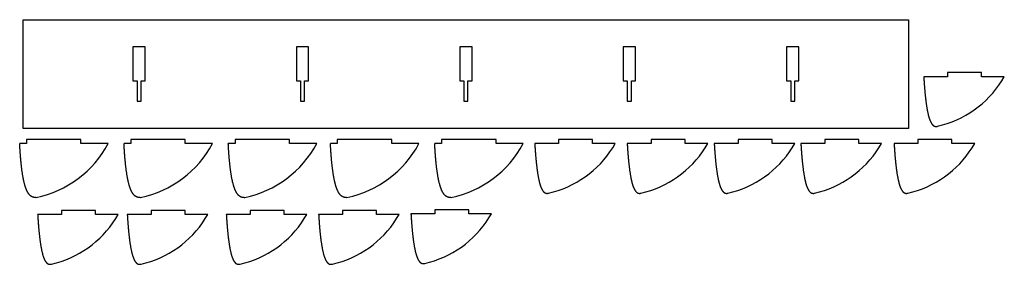
# Model space of a CAD drawing. Units: inches. Extents: x 1350.4 to 1378.9, y 541.9 to 549.
import ezdxf

# ---------------------------------------------------------------- set-up
doc = ezdxf.new("R2010")
doc.units = ezdxf.units.IN
doc.header["$MEASUREMENT"] = 0
doc.layers.add('MSH-CENTER', color=1, linetype='Continuous')

# ---------------------------------------------------------------- blocks, each defined once
blk = doc.blocks.new('1')
for p, q in [((-5, 0), (-22.5, 0)), ((20, 3), (-5, 3)), ((-5, 3), (-5, 0)), ((20, 0), (20, 3)), ((36.67, 0), (20, 0)), ((34.79, -3), (36.67, 0))]:
    blk.add_line(p, q)
blk.add_arc((-28.96, 37.01), 75.26, 282.69224, 327.8876)
blk.add_open_spline([(-22.5, 0), (-22.42, -1.37), (-22.25, -4.05), (-21.97, -7.94), (-21.55, -12.84), (-20.92, -18.46), (-20.17, -23.5), (-19.3, -27.86), (-18.28, -31.44), (-17.1, -34.14), (-15.73, -35.9), (-14.49, -36.56), (-13.49, -36.64), (-12.79, -36.52), (-12.42, -36.42)], degree=5)
blk = doc.blocks.new('2')
for p, q in [((-20, 0), (-25, 0)), ((20, 3), (-20, 3)), ((-20, 3), (-20, 0)), ((20, 0), (20, 3)), ((40, 0), (20, 0))]:
    blk.add_line(p, q)
for centre, radius, start, end in [((-28.96, 37.01), 78.26, 281.86473, 331.77897), ((-13.28, -37.63), 2, 271.11454, 281.86473)]:
    blk.add_arc(centre, radius, start, end)
blk.add_open_spline([(-13.24, -39.63), (-13.62, -39.66), (-14.43, -39.66), (-15.62, -39.42), (-17.12, -38.61), (-18.77, -36.71), (-20.24, -33.77), (-21.48, -29.91), (-22.51, -25.23), (-23.36, -19.82), (-24.05, -13.8), (-24.5, -8.53), (-24.77, -4.35), (-24.93, -1.47), (-25, 0)], degree=5, knots=[0.016374, 0.016374, 0.016374, 0.016374, 0.016374, 0.016374, 0.1, 0.2, 0.3, 0.4, 0.5, 0.6, 0.7, 0.8, 0.9, 1, 1, 1, 1, 1, 1])
blk = doc.blocks.new('3')
for points in [[(-325, 40), (325, 40), (325, -40), (-325, -40)], [(-244.5, -5), (-241.5, -5), (-241.5, -20), (-238.5, -20), (-238.5, -5), (-235.5, -5), (-235.5, 20), (-244.5, 20)], [(-124.5, -5), (-121.5, -5), (-121.5, -20), (-118.5, -20), (-118.5, -5), (-115.5, -5), (-115.5, 20), (-124.5, 20)], [(4.5, 20), (-4.5, 20), (-4.5, -5), (-1.5, -5), (-1.5, -20), (1.5, -20), (1.5, -5), (4.5, -5)], [(115.5, -5), (118.5, -5), (118.5, -20), (121.5, -20), (121.5, -5), (124.5, -5), (124.5, 20), (115.5, 20)], [(235.5, -5), (238.5, -5), (238.5, -20), (241.5, -20), (241.5, -5), (244.5, -5), (244.5, 20), (235.5, 20)]]:
    blk.add_lwpolyline(points, close=True)

msp = doc.modelspace()

# ---------------------------------------------------------------- block references
at = {"layer": 'MSH-CENTER', "color": 18, "lineweight": 30, "true_color": 0x000000, "xscale": 0.0393700787401575, "yscale": 0.0393700787401575, "zscale": 0.0393700787401575}
for name, p in [('3', (1363.331, 547.441)), ('1', (1377.453, 547.366)), ('2', (1351.415, 545.429)), ('2', (1354.431, 545.429)), ('2', (1357.446, 545.429)), ('2', (1360.399, 545.429)), ('2', (1363.414, 545.429)), ('1', (1366.207, 545.429)), ('1', (1368.88, 545.429)), ('1', (1371.396, 545.429)), ('1', (1373.901, 545.429)), ('1', (1376.596, 545.429)), ('1', (1351.836, 543.375)), ('1', (1354.427, 543.375)), ('1', (1357.29, 543.375)), ('1', (1359.959, 543.375)), ('1', (1362.628, 543.395))]:
    msp.add_blockref(name, p, dxfattribs=at)

doc.saveas('drawing.dxf')
